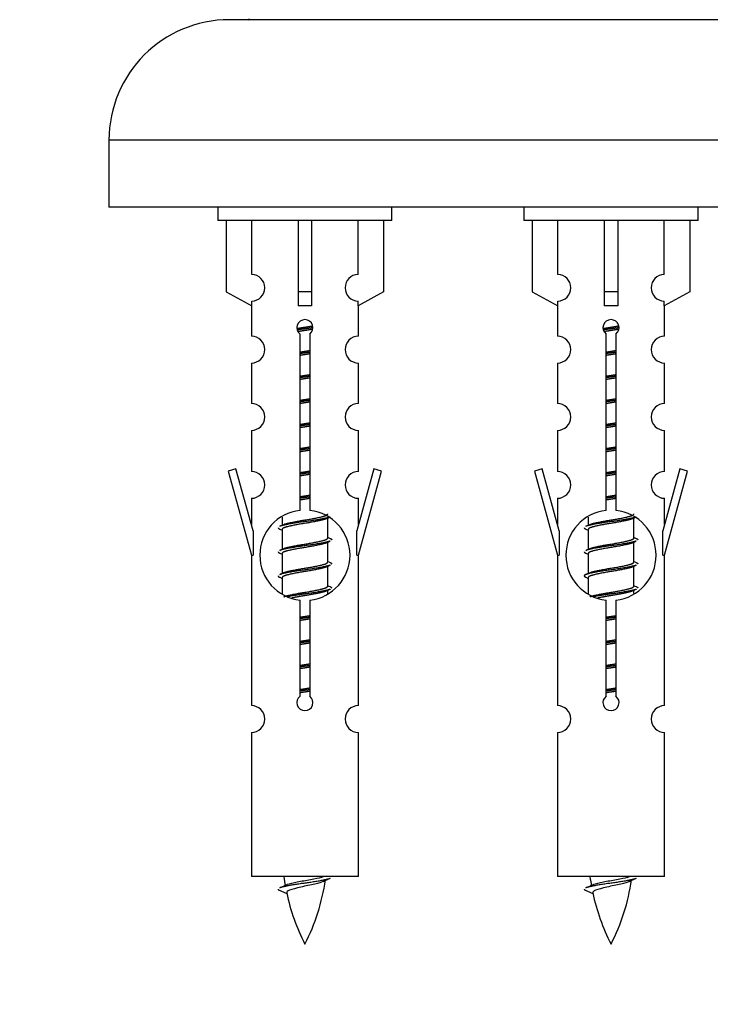
# Model space of a CAD drawing. Units: millimetres. Extents: x 0 to 1563, y 0 to 2174.
# Drawn here: x 554 to 605, y 1835 to 1909 of the extents above; entities that cross this region are included whole.
import ezdxf
from ezdxf import colors
from ezdxf.entities.mleader import LeaderData, LeaderLine
from ezdxf.math import Vec2, Vec3

# ---------------------------------------------------------------- set-up
doc = ezdxf.new("R2010")
doc.units = ezdxf.units.MM
doc.layers.add('DV2_Défaut', color=7, linetype='Continuous')
doc.layers.add('Défaut', color=7, linetype='Continuous')

# ---------------------------------------------------------------- blocks, each defined once
blk = doc.blocks.new('_DOT')
at = {"color": 0}
blk.add_line((0, 0), (-1, 0), dxfattribs=at)
at = {"color": 0, "const_width": 0.333}
blk.add_lwpolyline([(-0.1665, 0, 1), (0.1665, 0, 1)], format="xyb", close=True, dxfattribs=at)
blk = doc.blocks.new('SE1')
at = {"layer": 'DV2_Défaut', "color": 7, "linetype": 'Continuous'}
for p, q in [((626.241, 1908.889), (569.241, 1908.889)), ((635.241, 1899.889), (560.241, 1899.889)), ((560.241, 1899.889), (560.241, 1894.889)), ((635.241, 1894.889), (560.241, 1894.889)), ((568.378, 1894.889), (568.378, 1893.889)), ((581.378, 1893.889), (581.378, 1894.889)), ((591.241, 1894.889), (591.241, 1893.889)), ((604.241, 1893.889), (604.241, 1894.889)), ((581.378, 1893.889), (568.378, 1893.889)), ((568.997, 1893.889), (568.997, 1888.562)), ((570.909, 1889.867), (570.909, 1893.889)), ((574.378, 1893.889), (574.378, 1888.562)), ((575.378, 1893.889), (575.378, 1888.562)), ((578.847, 1889.867), (578.847, 1893.889)), ((580.759, 1893.889), (580.759, 1888.562)), ((604.241, 1893.889), (591.241, 1893.889)), ((591.86, 1893.889), (591.86, 1888.562)), ((593.772, 1889.867), (593.772, 1893.889)), ((597.241, 1893.889), (597.241, 1888.562)), ((598.241, 1893.889), (598.241, 1888.562)), ((601.71, 1889.867), (601.71, 1893.889)), ((603.622, 1893.889), (603.622, 1888.562)), ((568.997, 1888.562), (570.909, 1887.51)), ((575.378, 1888.562), (574.378, 1888.562)), ((574.378, 1888.562), (574.378, 1887.51)), ((575.378, 1888.562), (575.378, 1887.51)), ((580.759, 1888.562), (578.847, 1887.51)), ((591.86, 1888.562), (593.772, 1887.51)), ((598.241, 1888.562), (597.241, 1888.562)), ((597.241, 1888.562), (597.241, 1887.51)), ((598.241, 1888.562), (598.241, 1887.51)), ((603.622, 1888.562), (601.71, 1887.51)), ((570.909, 1887.51), (570.909, 1887.867)), ((578.847, 1887.51), (578.847, 1887.867)), ((593.772, 1887.51), (593.772, 1887.867)), ((601.71, 1887.51), (601.71, 1887.867)), ((570.878, 1887.527), (570.878, 1885.247)), ((578.878, 1885.247), (578.878, 1887.527)), ((593.741, 1887.527), (593.741, 1885.247)), ((601.741, 1885.247), (601.741, 1887.527)), ((574.513, 1872.238), (574.513, 1885.413)), ((575.243, 1885.413), (575.243, 1872.238)), ((597.376, 1872.238), (597.376, 1885.413)), ((598.106, 1885.413), (598.106, 1872.238)), ((570.878, 1883.248), (570.878, 1880.218)), ((578.878, 1880.218), (578.878, 1883.248)), ((593.741, 1883.248), (593.741, 1880.218)), ((601.741, 1880.218), (601.741, 1883.248)), ((570.878, 1878.219), (570.878, 1875.145)), ((578.878, 1875.145), (578.878, 1878.219)), ((593.741, 1878.219), (593.741, 1875.145)), ((601.741, 1875.145), (601.741, 1878.219)), ((569.727, 1875.346), (569.152, 1875.179)), ((571.005, 1870.715), (569.727, 1875.346)), ((580.029, 1875.346), (578.751, 1870.715)), ((580.604, 1875.179), (580.029, 1875.346)), ((592.59, 1875.346), (592.015, 1875.179)), ((593.868, 1870.715), (592.59, 1875.346)), ((602.892, 1875.346), (601.614, 1870.715)), ((603.467, 1875.179), (602.892, 1875.346)), ((569.152, 1875.179), (570.878, 1868.889)), ((578.878, 1868.889), (580.604, 1875.179)), ((592.015, 1875.179), (593.741, 1868.889)), ((601.741, 1868.889), (603.467, 1875.179)), ((570.878, 1873.146), (570.878, 1871.175)), ((578.878, 1871.175), (578.878, 1873.146)), ((593.741, 1873.146), (593.741, 1871.175)), ((601.741, 1871.175), (601.741, 1873.146)), ((573.178, 1871.739), (573.178, 1871.132)), ((576.436, 1871.602), (576.756, 1871.746)), ((576.578, 1870.176), (576.578, 1871.666)), ((596.041, 1871.739), (596.041, 1871.132)), ((599.299, 1871.602), (599.619, 1871.746)), ((599.441, 1870.176), (599.441, 1871.666)), ((573, 1870.846), (573.178, 1870.766)), ((573.178, 1870.822), (573.178, 1869.332)), ((595.863, 1870.846), (596.041, 1870.766)), ((596.041, 1870.822), (596.041, 1869.332)), ((571.005, 1870.715), (571.005, 1868.889)), ((578.751, 1868.889), (578.751, 1870.715)), ((593.868, 1870.715), (593.868, 1868.889)), ((601.614, 1868.889), (601.614, 1870.715)), ((576.436, 1869.802), (576.756, 1869.946)), ((576.578, 1868.376), (576.578, 1869.866)), ((599.299, 1869.802), (599.619, 1869.946)), ((599.441, 1868.376), (599.441, 1869.866)), ((570.878, 1868.889), (571.005, 1868.889)), ((570.878, 1868.889), (570.878, 1857.66)), ((573, 1869.046), (573.178, 1868.966)), ((573.178, 1869.022), (573.178, 1867.532)), ((578.751, 1868.889), (578.878, 1868.889)), ((578.878, 1857.66), (578.878, 1868.889)), ((593.741, 1868.889), (593.868, 1868.889)), ((593.741, 1868.889), (593.741, 1857.66)), ((595.863, 1869.046), (596.041, 1868.966)), ((596.041, 1869.022), (596.041, 1867.532)), ((601.614, 1868.889), (601.741, 1868.889)), ((601.741, 1857.66), (601.741, 1868.889)), ((576.436, 1868.002), (576.756, 1868.146)), ((576.578, 1866.576), (576.578, 1868.066)), ((599.299, 1868.002), (599.619, 1868.146)), ((599.441, 1866.576), (599.441, 1868.066)), ((573, 1867.246), (573.178, 1867.166)), ((573.178, 1867.222), (573.178, 1866.017)), ((595.863, 1867.246), (596.041, 1867.166)), ((596.041, 1867.222), (596.041, 1866.017)), ((576.436, 1866.202), (576.756, 1866.346)), ((576.578, 1866.039), (576.578, 1866.266)), ((599.299, 1866.202), (599.619, 1866.346)), ((599.441, 1866.039), (599.441, 1866.266)), ((574.513, 1858.365), (574.513, 1865.54)), ((575.243, 1865.54), (575.243, 1858.365)), ((597.376, 1858.365), (597.376, 1865.54)), ((598.106, 1865.54), (598.106, 1858.365)), ((570.878, 1855.661), (570.878, 1844.889)), ((578.878, 1844.889), (578.878, 1855.661)), ((593.741, 1855.661), (593.741, 1844.889)), ((601.741, 1844.889), (601.741, 1855.661)), ((578.878, 1844.889), (570.878, 1844.889)), ((601.741, 1844.889), (593.741, 1844.889)), ((572.909, 1843.899), (573.526, 1843.634)), ((595.772, 1843.899), (596.389, 1843.634))]:
    blk.add_line(p, q, dxfattribs=at)
for centre, radius, start, end in [((569.241, 1899.889), 9, 90, 180), ((570.641, 1908.989), 0.1, 270, 0), ((570.878, 1888.867), 1, 271.79784, 88.20216), ((578.878, 1888.867), 1, 91.79784, 268.20216), ((593.741, 1888.867), 1, 271.79784, 88.20216), ((601.741, 1888.867), 1, 91.79784, 268.20216), ((574.878, 1885.889), 0.6, 307.50889, 232.49111), ((597.741, 1885.889), 0.6, 307.50889, 232.49111), ((570.878, 1884.247), 1, 270.00005, 90.00005), ((578.878, 1884.247), 1, 89.99995, 269.99995), ((593.741, 1884.247), 1, 270.00005, 90.00005), ((601.741, 1884.247), 1, 89.99995, 269.99995), ((570.878, 1879.218), 1, 270.00005, 90.00005), ((578.878, 1879.218), 1, 89.99995, 269.99995), ((593.741, 1879.218), 1, 270.00005, 90.00005), ((601.741, 1879.218), 1, 89.99995, 269.99995), ((570.878, 1874.145), 1, 270.00005, 90.00005), ((578.878, 1874.145), 1, 89.99995, 269.99995), ((593.741, 1874.145), 1, 270.00005, 90.00005), ((601.741, 1874.145), 1, 89.99995, 269.99995), ((574.878, 1868.889), 3.369, 96.2248, 263.7752), ((574.878, 1868.889), 3.369, 276.2248, 83.7752), ((597.741, 1868.889), 3.369, 96.2248, 263.7752), ((597.741, 1868.889), 3.369, 276.2248, 83.7752), ((555.288, 1910.902), 43.609, 293.96371, 294.41881), ((578.151, 1910.902), 43.609, 293.96371, 294.41881), ((594.36, 1909.849), 43.426, 245.82759, 246.08465), ((617.223, 1909.849), 43.426, 245.82759, 246.08465), ((555.288, 1909.102), 43.609, 293.96371, 294.41881), ((578.151, 1909.102), 43.609, 293.96371, 294.41881), ((594.36, 1908.049), 43.426, 245.82759, 246.08465), ((617.223, 1908.049), 43.426, 245.82759, 246.08465), ((555.288, 1907.302), 43.609, 293.96371, 294.41881), ((578.151, 1907.302), 43.609, 293.96371, 294.41881), ((594.36, 1906.249), 43.426, 245.82759, 246.08465), ((617.223, 1906.249), 43.426, 245.82759, 246.08465), ((574.878, 1857.889), 0.6, 127.50889, 52.49111), ((597.741, 1857.889), 0.6, 127.50889, 52.49111), ((570.878, 1856.66), 1, 270.00005, 90.00005), ((578.878, 1856.66), 1, 89.99995, 269.99995), ((593.741, 1856.66), 1, 270.00005, 90.00005), ((601.741, 1856.66), 1, 89.99995, 269.99995), ((557.053, 1880.001), 39.327, 293.92211, 294.83951), ((588.633, 1846.896), 15.455, 187.46067, 190.1496), ((561.123, 1846.896), 15.455, 332.87359, 351.63981), ((588.63, 1817.849), 29.401, 113.82049, 114.94098), ((579.916, 1880.001), 39.327, 293.92211, 294.83951), ((611.496, 1846.896), 15.455, 187.46067, 190.1496), ((583.986, 1846.896), 15.455, 332.87359, 351.63981), ((611.493, 1817.849), 29.401, 113.82049, 114.94098), ((588.633, 1846.896), 15.455, 192.01859, 207.12641), ((611.496, 1846.896), 15.455, 192.01859, 207.12641)]:
    blk.add_arc(centre, radius, start, end, dxfattribs=at)
for centre in [(574.878, 1885.326), (597.741, 1885.326)]:
    blk.add_ellipse(centre, major_axis=(4, 0), ratio=0.550336, start_param=1.445468, end_param=1.696124, dxfattribs=at)
for points, weights, knots in [([(574.286, 1885.826), (574.572, 1885.879), (574.878, 1885.926), (575.177, 1885.971), (575.459, 1886.023)], [0.939613556073, 0.954040621114, 1, 0.954945646648, 0.940193974749], [0, 0, 0, 0.504972, 0.504972, 1, 1, 1]), ([(575.483, 1885.885), (575.188, 1885.839), (574.878, 1885.799), (574.582, 1885.761), (574.3, 1885.717)], [0.943994856981, 0.960135845087, 1, 0.961928908056, 0.945494873924], [0, 0, 0, 0.511504, 0.511504, 1, 1, 1]), ([(575.463, 1885.771), (575.179, 1885.719), (574.878, 1885.672), (574.612, 1885.632), (574.358, 1885.586)], [0.939984768291, 0.954623807608, 1, 0.959750653178, 0.943685143671], [0, 0, 0, 0.529938, 0.529938, 1, 1, 1]), ([(597.149, 1885.826), (597.435, 1885.879), (597.741, 1885.926), (598.04, 1885.971), (598.322, 1886.023)], [0.939613556073, 0.954040621114, 1, 0.954945646648, 0.940193974749], [0, 0, 0, 0.504972, 0.504972, 1, 1, 1]), ([(598.346, 1885.885), (598.051, 1885.839), (597.741, 1885.799), (597.446, 1885.761), (597.163, 1885.717)], [0.943994856981, 0.960135845087, 1, 0.961928908056, 0.945494873924], [0, 0, 0, 0.511504, 0.511504, 1, 1, 1]), ([(598.326, 1885.771), (598.043, 1885.719), (597.741, 1885.672), (597.475, 1885.632), (597.222, 1885.586)], [0.939984768291, 0.954623807608, 1, 0.959750653178, 0.943685143671], [0, 0, 0, 0.529938, 0.529938, 1, 1, 1]), ([(574.505, 1884.065), (574.689, 1884.097), (574.878, 1884.126), (575.066, 1884.154), (575.25, 1884.186)], [0.954711593229, 0.971138154054, 1, 0.971138154054, 0.954711593229], [0, 0, 0, 0.5, 0.5, 1, 1, 1]), ([(575.251, 1884.05), (575.066, 1884.023), (574.878, 1883.999), (574.69, 1883.975), (574.505, 1883.948)], [0.959880202632, 0.975436531063, 1, 0.975436531063, 0.959880202632], [0, 0, 0, 0.5, 0.5, 1, 1, 1]), ([(597.368, 1884.065), (597.552, 1884.097), (597.741, 1884.126), (597.93, 1884.154), (598.113, 1884.186)], [0.954711593229, 0.971138154054, 1, 0.971138154054, 0.954711593229], [0, 0, 0, 0.5, 0.5, 1, 1, 1]), ([(598.114, 1884.05), (597.929, 1884.023), (597.741, 1883.999), (597.553, 1883.975), (597.368, 1883.948)], [0.959880202632, 0.975436531063, 1, 0.975436531063, 0.959880202632], [0, 0, 0, 0.5, 0.5, 1, 1, 1]), ([(575.25, 1883.933), (575.066, 1883.901), (574.878, 1883.872), (574.689, 1883.844), (574.505, 1883.812)], [0.954711593229, 0.971138154054, 1, 0.971138154054, 0.954711593229], [0, 0, 0, 0.5, 0.5, 1, 1, 1]), ([(598.113, 1883.933), (597.93, 1883.901), (597.741, 1883.872), (597.552, 1883.844), (597.368, 1883.812)], [0.954711593229, 0.971138154054, 1, 0.971138154054, 0.954711593228], [0, 0, 0, 0.5, 0.5, 1, 1, 1]), ([(574.505, 1882.265), (574.689, 1882.297), (574.878, 1882.326), (575.066, 1882.354), (575.25, 1882.386)], [0.954711593229, 0.971138154054, 1, 0.971138154054, 0.954711593229], [0, 0, 0, 0.5, 0.5, 1, 1, 1]), ([(575.251, 1882.25), (575.066, 1882.223), (574.878, 1882.199), (574.69, 1882.175), (574.505, 1882.148)], [0.959880202632, 0.975436531063, 1, 0.975436531063, 0.959880202632], [0, 0, 0, 0.5, 0.5, 1, 1, 1]), ([(575.25, 1882.133), (575.066, 1882.101), (574.878, 1882.072), (574.689, 1882.044), (574.505, 1882.012)], [0.954711593229, 0.971138154054, 1, 0.971138154054, 0.954711593229], [0, 0, 0, 0.5, 0.5, 1, 1, 1]), ([(597.368, 1882.265), (597.552, 1882.297), (597.741, 1882.326), (597.93, 1882.354), (598.113, 1882.386)], [0.954711593229, 0.971138154054, 1, 0.971138154054, 0.954711593229], [0, 0, 0, 0.5, 0.5, 1, 1, 1]), ([(598.114, 1882.25), (597.929, 1882.223), (597.741, 1882.199), (597.553, 1882.175), (597.368, 1882.148)], [0.959880202632, 0.975436531063, 1, 0.975436531063, 0.959880202632], [0, 0, 0, 0.5, 0.5, 1, 1, 1]), ([(598.113, 1882.133), (597.93, 1882.101), (597.741, 1882.072), (597.552, 1882.044), (597.368, 1882.012)], [0.954711593229, 0.971138154054, 1, 0.971138154054, 0.954711593228], [0, 0, 0, 0.5, 0.5, 1, 1, 1]), ([(574.505, 1880.465), (574.689, 1880.497), (574.878, 1880.526), (575.066, 1880.554), (575.25, 1880.586)], [0.954711593229, 0.971138154054, 1, 0.971138154054, 0.954711593229], [0, 0, 0, 0.5, 0.5, 1, 1, 1]), ([(575.251, 1880.45), (575.066, 1880.423), (574.878, 1880.399), (574.69, 1880.375), (574.505, 1880.348)], [0.959880202632, 0.975436531063, 1, 0.975436531063, 0.959880202632], [0, 0, 0, 0.5, 0.5, 1, 1, 1]), ([(597.368, 1880.465), (597.552, 1880.497), (597.741, 1880.526), (597.93, 1880.554), (598.113, 1880.586)], [0.954711593228, 0.971138154054, 1, 0.971138154054, 0.954711593229], [0, 0, 0, 0.5, 0.5, 1, 1, 1]), ([(598.114, 1880.45), (597.929, 1880.423), (597.741, 1880.399), (597.553, 1880.375), (597.368, 1880.348)], [0.959880202632, 0.975436531063, 1, 0.975436531063, 0.959880202632], [0, 0, 0, 0.5, 0.5, 1, 1, 1]), ([(575.25, 1880.333), (575.066, 1880.301), (574.878, 1880.272), (574.689, 1880.244), (574.505, 1880.212)], [0.954711593229, 0.971138154054, 1, 0.971138154054, 0.954711593229], [0, 0, 0, 0.5, 0.5, 1, 1, 1]), ([(598.113, 1880.333), (597.93, 1880.301), (597.741, 1880.272), (597.552, 1880.244), (597.368, 1880.212)], [0.954711593229, 0.971138154054, 1, 0.971138154054, 0.954711593228], [0, 0, 0, 0.5, 0.5, 1, 1, 1]), ([(574.505, 1878.665), (574.689, 1878.697), (574.878, 1878.726), (575.066, 1878.754), (575.25, 1878.786)], [0.954711593229, 0.971138154054, 1, 0.971138154054, 0.954711593229], [0, 0, 0, 0.5, 0.5, 1, 1, 1]), ([(575.251, 1878.65), (575.066, 1878.623), (574.878, 1878.599), (574.69, 1878.575), (574.505, 1878.548)], [0.959880202632, 0.975436531063, 1, 0.975436531063, 0.959880202632], [0, 0, 0, 0.5, 0.5, 1, 1, 1]), ([(575.25, 1878.533), (575.066, 1878.501), (574.878, 1878.472), (574.689, 1878.444), (574.505, 1878.412)], [0.954711593229, 0.971138154054, 1, 0.971138154054, 0.954711593229], [0, 0, 0, 0.5, 0.5, 1, 1, 1]), ([(597.368, 1878.665), (597.552, 1878.697), (597.741, 1878.726), (597.93, 1878.754), (598.113, 1878.786)], [0.954711593229, 0.971138154054, 1, 0.971138154054, 0.954711593229], [0, 0, 0, 0.5, 0.5, 1, 1, 1]), ([(598.114, 1878.65), (597.929, 1878.623), (597.741, 1878.599), (597.553, 1878.575), (597.368, 1878.548)], [0.959880202632, 0.975436531063, 1, 0.975436531063, 0.959880202632], [0, 0, 0, 0.5, 0.5, 1, 1, 1]), ([(598.113, 1878.533), (597.93, 1878.501), (597.741, 1878.472), (597.552, 1878.444), (597.368, 1878.412)], [0.954711593229, 0.971138154054, 1, 0.971138154054, 0.954711593229], [0, 0, 0, 0.5, 0.5, 1, 1, 1]), ([(574.505, 1876.865), (574.689, 1876.897), (574.878, 1876.926), (575.066, 1876.954), (575.25, 1876.986)], [0.954711593229, 0.971138154054, 1, 0.971138154054, 0.954711593229], [0, 0, 0, 0.5, 0.5, 1, 1, 1]), ([(575.251, 1876.85), (575.066, 1876.823), (574.878, 1876.799), (574.69, 1876.775), (574.505, 1876.748)], [0.959880202632, 0.975436531063, 1, 0.975436531063, 0.959880202632], [0, 0, 0, 0.5, 0.5, 1, 1, 1]), ([(575.25, 1876.733), (575.066, 1876.701), (574.878, 1876.672), (574.689, 1876.644), (574.505, 1876.612)], [0.954711593229, 0.971138154054, 1, 0.971138154054, 0.954711593229], [0, 0, 0, 0.5, 0.5, 1, 1, 1]), ([(597.368, 1876.865), (597.552, 1876.897), (597.741, 1876.926), (597.93, 1876.954), (598.113, 1876.986)], [0.954711593228, 0.971138154054, 1, 0.971138154054, 0.954711593229], [0, 0, 0, 0.5, 0.5, 1, 1, 1]), ([(598.114, 1876.85), (597.929, 1876.823), (597.741, 1876.799), (597.553, 1876.775), (597.368, 1876.748)], [0.959880202632, 0.975436531063, 1, 0.975436531063, 0.959880202632], [0, 0, 0, 0.5, 0.5, 1, 1, 1]), ([(598.113, 1876.733), (597.93, 1876.701), (597.741, 1876.672), (597.552, 1876.644), (597.368, 1876.612)], [0.954711593229, 0.971138154054, 1, 0.971138154054, 0.954711593228], [0, 0, 0, 0.5, 0.5, 1, 1, 1]), ([(574.505, 1875.065), (574.689, 1875.097), (574.878, 1875.126), (575.066, 1875.154), (575.25, 1875.186)], [0.954711593229, 0.971138154054, 1, 0.971138154054, 0.954711593229], [0, 0, 0, 0.5, 0.5, 1, 1, 1]), ([(575.251, 1875.05), (575.066, 1875.023), (574.878, 1874.999), (574.69, 1874.975), (574.505, 1874.948)], [0.959880202632, 0.975436531063, 1, 0.975436531063, 0.959880202632], [0, 0, 0, 0.5, 0.5, 1, 1, 1]), ([(575.25, 1874.933), (575.066, 1874.901), (574.878, 1874.872), (574.689, 1874.844), (574.505, 1874.812)], [0.954711593229, 0.971138154054, 1, 0.971138154054, 0.954711593229], [0, 0, 0, 0.5, 0.5, 1, 1, 1]), ([(597.368, 1875.065), (597.552, 1875.097), (597.741, 1875.126), (597.93, 1875.154), (598.113, 1875.186)], [0.954711593229, 0.971138154054, 1, 0.971138154054, 0.954711593229], [0, 0, 0, 0.5, 0.5, 1, 1, 1]), ([(598.114, 1875.05), (597.929, 1875.023), (597.741, 1874.999), (597.553, 1874.975), (597.368, 1874.948)], [0.959880202632, 0.975436531063, 1, 0.975436531063, 0.959880202632], [0, 0, 0, 0.5, 0.5, 1, 1, 1]), ([(598.113, 1874.933), (597.93, 1874.901), (597.741, 1874.872), (597.552, 1874.844), (597.368, 1874.812)], [0.954711593229, 0.971138154054, 1, 0.971138154054, 0.954711593229], [0, 0, 0, 0.5, 0.5, 1, 1, 1]), ([(574.505, 1873.265), (574.689, 1873.297), (574.878, 1873.326), (575.066, 1873.354), (575.25, 1873.386)], [0.954711593229, 0.971138154054, 1, 0.971138154054, 0.954711593229], [0, 0, 0, 0.5, 0.5, 1, 1, 1]), ([(575.251, 1873.25), (575.066, 1873.223), (574.878, 1873.199), (574.69, 1873.175), (574.505, 1873.148)], [0.959880202632, 0.975436531063, 1, 0.975436531063, 0.959880202632], [0, 0, 0, 0.5, 0.5, 1, 1, 1]), ([(575.25, 1873.133), (575.066, 1873.101), (574.878, 1873.072), (574.689, 1873.044), (574.505, 1873.012)], [0.954711593229, 0.971138154054, 1, 0.971138154054, 0.954711593229], [0, 0, 0, 0.5, 0.5, 1, 1, 1]), ([(597.368, 1873.265), (597.552, 1873.297), (597.741, 1873.326), (597.93, 1873.354), (598.113, 1873.386)], [0.954711593228, 0.971138154054, 1, 0.971138154054, 0.954711593229], [0, 0, 0, 0.5, 0.5, 1, 1, 1]), ([(598.114, 1873.25), (597.929, 1873.223), (597.741, 1873.199), (597.553, 1873.175), (597.368, 1873.148)], [0.959880202632, 0.975436531063, 1, 0.975436531063, 0.959880202632], [0, 0, 0, 0.5, 0.5, 1, 1, 1]), ([(598.113, 1873.133), (597.93, 1873.101), (597.741, 1873.072), (597.552, 1873.044), (597.368, 1873.012)], [0.954711593229, 0.971138154054, 1, 0.971138154054, 0.954711593228], [0, 0, 0, 0.5, 0.5, 1, 1, 1]), ([(576.754, 1871.745), (576.695, 1871.721), (576.61, 1871.699), (576.033, 1871.549), (574.878, 1871.399), (573.723, 1871.249), (573.146, 1871.099), (573.061, 1871.077), (573.002, 1871.053)], [0.962852408417, 0.97772155243, 1, 0.866025403784, 1, 0.866025403784, 1, 0.977713110418, 0.962841140698], [0, 0, 0, 0.071288, 0.071288, 0.499986, 0.499986, 0.928685, 0.928685, 1, 1, 1]), ([(576.439, 1871.604), (576.4, 1871.588), (576.35, 1871.572), (575.859, 1871.422), (574.878, 1871.272), (573.896, 1871.122), (573.406, 1870.972), (573.178, 1870.903), (573.178, 1870.822)], [0.972776584214, 0.984623505403, 1, 0.866025403784, 1, 0.866025403784, 1, 0.933012701892, 0.933012701892], [0, 0, 0, 0.043894, 0.043894, 0.426336, 0.426336, 0.808779, 0.808779, 1, 1, 1]), ([(573.314, 1871.193), (573.355, 1871.21), (573.406, 1871.226), (573.896, 1871.376), (574.878, 1871.526), (575.859, 1871.676), (576.35, 1871.826), (576.578, 1871.895), (576.578, 1871.976)], [0.972032873102, 0.984138584193, 1, 0.866025403784, 1, 0.866025403784, 1, 0.933012701892, 0.933012701892], [0, 0, 0, 0.045215, 0.045215, 0.427129, 0.427129, 0.809043, 0.809043, 1, 1, 1]), ([(599.617, 1871.745), (599.558, 1871.721), (599.473, 1871.699), (598.896, 1871.549), (597.741, 1871.399), (596.586, 1871.249), (596.009, 1871.099), (595.924, 1871.077), (595.865, 1871.053)], [0.962852408417, 0.97772155243, 1, 0.866025403784, 1, 0.866025403784, 1, 0.977713110418, 0.962841140698], [0, 0, 0, 0.0712877, 0.0712877, 0.4999865, 0.4999865, 0.9286853, 0.9286853, 1, 1, 1]), ([(599.302, 1871.604), (599.263, 1871.588), (599.213, 1871.572), (598.722, 1871.422), (597.741, 1871.272), (596.759, 1871.122), (596.269, 1870.972), (596.041, 1870.903), (596.041, 1870.822)], [0.972776584214, 0.984623505403, 1, 0.866025403784, 1, 0.866025403784, 1, 0.933012701892, 0.933012701892], [0, 0, 0, 0.043894, 0.043894, 0.426336, 0.426336, 0.808779, 0.808779, 1, 1, 1]), ([(596.177, 1871.193), (596.218, 1871.21), (596.269, 1871.226), (596.759, 1871.376), (597.741, 1871.526), (598.722, 1871.676), (599.213, 1871.826), (599.441, 1871.895), (599.441, 1871.976)], [0.972032873102, 0.984138584193, 1, 0.866025403784, 1, 0.866025403784, 1, 0.933012701892, 0.933012701892], [0, 0, 0, 0.045215, 0.045215, 0.427129, 0.427129, 0.809043, 0.809043, 1, 1, 1]), ([(573.314, 1869.393), (573.355, 1869.41), (573.406, 1869.426), (573.896, 1869.576), (574.878, 1869.726), (575.859, 1869.876), (576.35, 1870.026), (576.578, 1870.095), (576.578, 1870.176)], [0.972032873102, 0.984138584193, 1, 0.866025403784, 1, 0.866025403784, 1, 0.933012701892, 0.933012701892], [0, 0, 0, 0.045215, 0.045215, 0.427129, 0.427129, 0.809043, 0.809043, 1, 1, 1]), ([(596.177, 1869.393), (596.218, 1869.41), (596.269, 1869.426), (596.759, 1869.576), (597.741, 1869.726), (598.722, 1869.876), (599.213, 1870.026), (599.441, 1870.095), (599.441, 1870.176)], [0.972032873102, 0.984138584193, 1, 0.866025403784, 1, 0.866025403784, 1, 0.933012701892, 0.933012701892], [0, 0, 0, 0.045215, 0.045215, 0.427129, 0.427129, 0.809043, 0.809043, 1, 1, 1]), ([(576.754, 1869.945), (576.695, 1869.921), (576.61, 1869.899), (576.033, 1869.749), (574.878, 1869.599), (573.723, 1869.449), (573.146, 1869.299), (573.061, 1869.277), (573.002, 1869.253)], [0.962852408417, 0.97772155243, 1, 0.866025403784, 1, 0.866025403784, 1, 0.977713110418, 0.962841140698], [0, 0, 0, 0.071288, 0.071288, 0.499986, 0.499986, 0.928685, 0.928685, 1, 1, 1]), ([(576.439, 1869.804), (576.4, 1869.788), (576.35, 1869.772), (575.859, 1869.622), (574.878, 1869.472), (573.896, 1869.322), (573.406, 1869.172), (573.178, 1869.103), (573.178, 1869.022)], [0.972776584214, 0.984623505403, 1, 0.866025403784, 1, 0.866025403784, 1, 0.933012701892, 0.933012701892], [0, 0, 0, 0.043894, 0.043894, 0.426336, 0.426336, 0.808779, 0.808779, 1, 1, 1]), ([(599.617, 1869.945), (599.558, 1869.921), (599.473, 1869.899), (598.896, 1869.749), (597.741, 1869.599), (596.586, 1869.449), (596.009, 1869.299), (595.924, 1869.277), (595.865, 1869.253)], [0.962852408417, 0.97772155243, 1, 0.866025403784, 1, 0.866025403784, 1, 0.977713110418, 0.962841140698], [0, 0, 0, 0.071288, 0.071288, 0.499986, 0.499986, 0.928685, 0.928685, 1, 1, 1]), ([(599.302, 1869.804), (599.263, 1869.788), (599.213, 1869.772), (598.722, 1869.622), (597.741, 1869.472), (596.759, 1869.322), (596.269, 1869.172), (596.041, 1869.103), (596.041, 1869.022)], [0.972776584214, 0.984623505403, 1, 0.866025403784, 1, 0.866025403784, 1, 0.933012701892, 0.933012701892], [0, 0, 0, 0.043894, 0.043894, 0.426336, 0.426336, 0.808779, 0.808779, 1, 1, 1]), ([(576.754, 1868.145), (576.695, 1868.121), (576.61, 1868.099), (576.033, 1867.949), (574.878, 1867.799), (573.723, 1867.649), (573.146, 1867.499), (573.061, 1867.477), (573.002, 1867.453)], [0.962852408417, 0.97772155243, 1, 0.866025403784, 1, 0.866025403784, 1, 0.977713110418, 0.962841140698], [0, 0, 0, 0.071288, 0.071288, 0.499986, 0.499986, 0.928685, 0.928685, 1, 1, 1]), ([(576.439, 1868.004), (576.4, 1867.988), (576.35, 1867.972), (575.859, 1867.822), (574.878, 1867.672), (573.896, 1867.522), (573.406, 1867.372), (573.178, 1867.303), (573.178, 1867.222)], [0.972776584214, 0.984623505403, 1, 0.866025403784, 1, 0.866025403784, 1, 0.933012701892, 0.933012701892], [0, 0, 0, 0.043894, 0.043894, 0.426336, 0.426336, 0.808779, 0.808779, 1, 1, 1]), ([(573.314, 1867.593), (573.355, 1867.61), (573.406, 1867.626), (573.896, 1867.776), (574.878, 1867.926), (575.859, 1868.076), (576.35, 1868.226), (576.578, 1868.295), (576.578, 1868.376)], [0.972032873102, 0.984138584193, 1, 0.866025403784, 1, 0.866025403784, 1, 0.933012701892, 0.933012701892], [0, 0, 0, 0.045215, 0.045215, 0.427129, 0.427129, 0.809043, 0.809043, 1, 1, 1]), ([(599.617, 1868.145), (599.558, 1868.121), (599.473, 1868.099), (598.896, 1867.949), (597.741, 1867.799), (596.586, 1867.649), (596.009, 1867.499), (595.539, 1867.377), (595.865, 1867.245)], [0.962852408417, 0.97772155243, 1, 0.866025403784, 1, 0.866025403784, 1, 0.888253018409, 0.962920301125], [0, 0, 0, 0.055423, 0.055423, 0.388714, 0.388714, 0.722005, 0.722005, 1, 1, 1]), ([(599.302, 1868.004), (599.263, 1867.988), (599.213, 1867.972), (598.722, 1867.822), (597.741, 1867.672), (596.759, 1867.522), (596.269, 1867.372), (596.041, 1867.303), (596.041, 1867.222)], [0.972776584214, 0.984623505403, 1, 0.866025403784, 1, 0.866025403784, 1, 0.933012701892, 0.933012701892], [0, 0, 0, 0.043894, 0.043894, 0.426336, 0.426336, 0.808779, 0.808779, 1, 1, 1]), ([(596.177, 1867.593), (596.218, 1867.61), (596.269, 1867.626), (596.759, 1867.776), (597.741, 1867.926), (598.722, 1868.076), (599.213, 1868.226), (599.441, 1868.295), (599.441, 1868.376)], [0.972032873102, 0.984138584193, 1, 0.866025403784, 1, 0.866025403784, 1, 0.933012701892, 0.933012701892], [0, 0, 0, 0.045215, 0.045215, 0.427129, 0.427129, 0.809043, 0.809043, 1, 1, 1]), ([(573.314, 1865.793), (573.355, 1865.81), (573.406, 1865.826), (573.896, 1865.976), (574.878, 1866.126), (575.859, 1866.276), (576.35, 1866.426), (576.578, 1866.495), (576.578, 1866.576)], [0.972032873102, 0.984138584193, 1, 0.866025403784, 1, 0.866025403784, 1, 0.933012701892, 0.933012701892], [0, 0, 0, 0.0452153, 0.0452153, 0.4271292, 0.4271292, 0.8090431, 0.8090431, 1, 1, 1]), ([(596.177, 1865.793), (596.218, 1865.81), (596.269, 1865.826), (596.759, 1865.976), (597.741, 1866.126), (598.722, 1866.276), (599.213, 1866.426), (599.441, 1866.495), (599.441, 1866.576)], [0.972032873102, 0.984138584193, 1, 0.866025403784, 1, 0.866025403784, 1, 0.933012701892, 0.933012701892], [0, 0, 0, 0.045215, 0.045215, 0.427129, 0.427129, 0.809043, 0.809043, 1, 1, 1]), ([(576.754, 1866.345), (576.695, 1866.321), (576.61, 1866.299), (576.033, 1866.149), (574.878, 1865.999), (574.116, 1865.9), (573.547, 1865.788)], [0.962852408417, 0.97772155243, 1, 0.866025403784, 1, 0.907383470239, 0.942818404372], [0, 0, 0, 0.089519, 0.089519, 0.627851, 0.627851, 1, 1, 1]), ([(576.439, 1866.204), (576.4, 1866.188), (576.35, 1866.172), (575.859, 1866.022), (574.878, 1865.872), (574.338, 1865.79), (573.897, 1865.695)], [0.972776584214, 0.984623505403, 1, 0.866025403784, 1, 0.921611656357, 0.934953127062], [0, 0, 0, 0.067518, 0.067518, 0.655798, 0.655798, 1, 1, 1]), ([(599.617, 1866.345), (599.558, 1866.321), (599.473, 1866.299), (598.896, 1866.149), (597.741, 1865.999), (596.979, 1865.9), (596.41, 1865.788)], [0.962852408417, 0.97772155243, 1, 0.866025403784, 1, 0.907383470239, 0.942818404372], [0, 0, 0, 0.089519, 0.089519, 0.627851, 0.627851, 1, 1, 1]), ([(599.302, 1866.204), (599.263, 1866.188), (599.213, 1866.172), (598.722, 1866.022), (597.741, 1865.872), (597.201, 1865.79), (596.76, 1865.695)], [0.972776584214, 0.984623505403, 1, 0.866025403784, 1, 0.921611656357, 0.934953127062], [0, 0, 0, 0.067518, 0.067518, 0.655798, 0.655798, 1, 1, 1]), ([(574.505, 1864.265), (574.689, 1864.297), (574.878, 1864.326), (575.066, 1864.354), (575.25, 1864.386)], [0.954711593229, 0.971138154054, 1, 0.971138154054, 0.954711593229], [0, 0, 0, 0.5, 0.5, 1, 1, 1]), ([(575.251, 1864.25), (575.066, 1864.223), (574.878, 1864.199), (574.69, 1864.175), (574.505, 1864.148)], [0.959880202632, 0.975436531063, 1, 0.975436531063, 0.959880202632], [0, 0, 0, 0.5, 0.5, 1, 1, 1]), ([(597.368, 1864.265), (597.552, 1864.297), (597.741, 1864.326), (597.93, 1864.354), (598.113, 1864.386)], [0.954711593229, 0.971138154054, 1, 0.971138154054, 0.954711593229], [0, 0, 0, 0.5, 0.5, 1, 1, 1]), ([(598.114, 1864.25), (597.929, 1864.223), (597.741, 1864.199), (597.553, 1864.175), (597.368, 1864.148)], [0.959880202632, 0.975436531063, 1, 0.975436531063, 0.959880202632], [0, 0, 0, 0.5, 0.5, 1, 1, 1]), ([(575.25, 1864.133), (575.066, 1864.101), (574.878, 1864.072), (574.689, 1864.044), (574.505, 1864.012)], [0.954711593229, 0.971138154054, 1, 0.971138154054, 0.954711593229], [0, 0, 0, 0.5, 0.5, 1, 1, 1]), ([(598.113, 1864.133), (597.93, 1864.101), (597.741, 1864.072), (597.552, 1864.044), (597.368, 1864.012)], [0.954711593229, 0.971138154054, 1, 0.971138154054, 0.954711593229], [0, 0, 0, 0.5, 0.5, 1, 1, 1]), ([(574.505, 1862.465), (574.689, 1862.497), (574.878, 1862.526), (575.066, 1862.554), (575.25, 1862.586)], [0.954711593229, 0.971138154054, 1, 0.971138154054, 0.954711593229], [0, 0, 0, 0.5, 0.5, 1, 1, 1]), ([(575.251, 1862.45), (575.066, 1862.423), (574.878, 1862.399), (574.69, 1862.375), (574.505, 1862.348)], [0.959880202632, 0.975436531063, 1, 0.975436531063, 0.959880202632], [0, 0, 0, 0.5, 0.5, 1, 1, 1]), ([(575.25, 1862.333), (575.066, 1862.301), (574.878, 1862.272), (574.689, 1862.244), (574.505, 1862.212)], [0.954711593229, 0.971138154054, 1, 0.971138154054, 0.954711593229], [0, 0, 0, 0.5, 0.5, 1, 1, 1]), ([(597.368, 1862.465), (597.552, 1862.497), (597.741, 1862.526), (597.93, 1862.554), (598.113, 1862.586)], [0.954711593228, 0.971138154054, 1, 0.971138154054, 0.954711593229], [0, 0, 0, 0.5, 0.5, 1, 1, 1]), ([(598.114, 1862.45), (597.929, 1862.423), (597.741, 1862.399), (597.553, 1862.375), (597.368, 1862.348)], [0.959880202632, 0.975436531063, 1, 0.975436531063, 0.959880202632], [0, 0, 0, 0.5, 0.5, 1, 1, 1]), ([(598.113, 1862.333), (597.93, 1862.301), (597.741, 1862.272), (597.552, 1862.244), (597.368, 1862.212)], [0.954711593229, 0.971138154054, 1, 0.971138154054, 0.954711593229], [0, 0, 0, 0.5, 0.5, 1, 1, 1]), ([(574.505, 1860.665), (574.689, 1860.697), (574.878, 1860.726), (575.066, 1860.754), (575.25, 1860.786)], [0.954711593229, 0.971138154054, 1, 0.971138154054, 0.954711593229], [0, 0, 0, 0.5, 0.5, 1, 1, 1]), ([(575.251, 1860.65), (575.066, 1860.623), (574.878, 1860.599), (574.69, 1860.575), (574.505, 1860.548)], [0.959880202632, 0.975436531063, 1, 0.975436531063, 0.959880202632], [0, 0, 0, 0.5, 0.5, 1, 1, 1]), ([(575.25, 1860.533), (575.066, 1860.501), (574.878, 1860.472), (574.689, 1860.444), (574.505, 1860.412)], [0.954711593229, 0.971138154054, 1, 0.971138154054, 0.954711593229], [0, 0, 0, 0.5, 0.5, 1, 1, 1]), ([(597.368, 1860.665), (597.552, 1860.697), (597.741, 1860.726), (597.93, 1860.754), (598.113, 1860.786)], [0.954711593229, 0.971138154054, 1, 0.971138154054, 0.954711593229], [0, 0, 0, 0.5, 0.5, 1, 1, 1]), ([(598.114, 1860.65), (597.929, 1860.623), (597.741, 1860.599), (597.553, 1860.575), (597.368, 1860.548)], [0.959880202632, 0.975436531063, 1, 0.975436531063, 0.959880202632], [0, 0, 0, 0.5, 0.5, 1, 1, 1]), ([(598.113, 1860.533), (597.93, 1860.501), (597.741, 1860.472), (597.552, 1860.444), (597.368, 1860.412)], [0.954711593229, 0.971138154054, 1, 0.971138154054, 0.954711593229], [0, 0, 0, 0.5, 0.5, 1, 1, 1]), ([(574.505, 1858.865), (574.689, 1858.897), (574.878, 1858.926), (575.066, 1858.954), (575.25, 1858.986)], [0.954711593229, 0.971138154054, 1, 0.971138154054, 0.954711593229], [0, 0, 0, 0.5, 0.5, 1, 1, 1]), ([(575.251, 1858.85), (575.066, 1858.823), (574.878, 1858.799), (574.69, 1858.775), (574.505, 1858.748)], [0.959880202632, 0.975436531063, 1, 0.975436531063, 0.959880202632], [0, 0, 0, 0.5, 0.5, 1, 1, 1]), ([(575.25, 1858.733), (575.066, 1858.701), (574.878, 1858.672), (574.689, 1858.644), (574.505, 1858.612)], [0.954711593229, 0.971138154054, 1, 0.971138154054, 0.954711593229], [0, 0, 0, 0.5, 0.5, 1, 1, 1]), ([(597.368, 1858.865), (597.552, 1858.897), (597.741, 1858.926), (597.93, 1858.954), (598.113, 1858.986)], [0.954711593228, 0.971138154054, 1, 0.971138154054, 0.954711593229], [0, 0, 0, 0.5, 0.5, 1, 1, 1]), ([(598.114, 1858.85), (597.929, 1858.823), (597.741, 1858.799), (597.553, 1858.775), (597.368, 1858.748)], [0.959880202632, 0.975436531063, 1, 0.975436531063, 0.959880202632], [0, 0, 0, 0.5, 0.5, 1, 1, 1]), ([(598.113, 1858.733), (597.93, 1858.701), (597.741, 1858.672), (597.552, 1858.644), (597.368, 1858.612)], [0.954711593229, 0.971138154054, 1, 0.971138154054, 0.954711593229], [0, 0, 0, 0.5, 0.5, 1, 1, 1]), ([(576.754, 1844.745), (576.695, 1844.721), (576.61, 1844.699), (576.033, 1844.549), (574.878, 1844.399), (573.723, 1844.249), (573.146, 1844.099), (573.061, 1844.077), (573.002, 1844.053)], [0.962852408417, 0.97772155243, 1, 0.866025403784, 1, 0.866025403784, 1, 0.977712975161, 0.962840960185], [0, 0, 0, 0.071288, 0.071288, 0.499986, 0.499986, 0.928685, 0.928685, 1, 1, 1]), ([(599.617, 1844.745), (599.558, 1844.721), (599.473, 1844.699), (598.896, 1844.549), (597.741, 1844.399), (596.586, 1844.249), (596.009, 1844.099), (595.924, 1844.077), (595.865, 1844.053)], [0.962852408417, 0.97772155243, 1, 0.866025403784, 1, 0.866025403784, 1, 0.977712975161, 0.962840960185], [0, 0, 0, 0.071288, 0.071288, 0.499986, 0.499986, 0.928685, 0.928685, 1, 1, 1])]:
    blk.add_rational_spline(points, weights, degree=2, knots=knots, dxfattribs=at)
for points, weights in [([(572.878, 1870.949), (572.878, 1870.895), (573.002, 1870.845)], [0.933012701892, 0.933012701892, 0.962920301125]), ([(595.741, 1870.949), (595.741, 1870.895), (595.865, 1870.845)], [0.933012701892, 0.933012701892, 0.962920301125]), ([(576.754, 1870.153), (576.878, 1870.103), (576.878, 1870.049)], [0.962902020678, 0.933012701892, 0.933012701892]), ([(599.617, 1870.153), (599.741, 1870.103), (599.741, 1870.049)], [0.962902020678, 0.933012701892, 0.933012701892]), ([(572.878, 1869.149), (572.878, 1869.095), (573.002, 1869.045)], [0.933012701892, 0.933012701892, 0.962920301125]), ([(595.741, 1869.149), (595.741, 1869.095), (595.865, 1869.045)], [0.933012701892, 0.933012701892, 0.962920301125]), ([(576.754, 1868.353), (576.878, 1868.303), (576.878, 1868.249)], [0.962902020678, 0.933012701892, 0.933012701892]), ([(599.617, 1868.353), (599.741, 1868.303), (599.741, 1868.249)], [0.962902020678, 0.933012701892, 0.933012701892]), ([(572.878, 1867.349), (572.878, 1867.295), (573.002, 1867.245)], [0.933012701892, 0.933012701892, 0.962920301125]), ([(576.754, 1866.553), (576.878, 1866.503), (576.878, 1866.449)], [0.962902020678, 0.933012701892, 0.933012701892]), ([(599.617, 1866.553), (599.741, 1866.503), (599.741, 1866.449)], [0.962902020678, 0.933012701892, 0.933012701892]), ([(572.878, 1843.95), (572.878, 1843.924), (572.908, 1843.898)], [0.933012701895, 0.933012830749, 0.940142517854]), ([(595.741, 1843.95), (595.741, 1843.924), (595.771, 1843.898)], [0.933012701895, 0.933012830749, 0.940142517854])]:
    blk.add_rational_spline(points, weights, degree=2, dxfattribs=at)
for points, knots in [([(576.247, 1844.516), (576.108, 1844.456), (575.888, 1844.398), (575.302, 1844.254), (574.921, 1844.184), (574.227, 1844.031), (573.917, 1843.943), (573.577, 1843.809), (573.504, 1843.745), (573.517, 1843.679)], [0, 0, 0, 0, 0.232683, 0.232683, 0.508645, 0.508645, 0.784608, 0.784608, 1, 1, 1, 1]), ([(573.542, 1844.297), (573.555, 1844.303), (573.569, 1844.309), (573.742, 1844.37), (574.001, 1844.434), (574.618, 1844.558), (574.973, 1844.61), (575.625, 1844.73), (575.922, 1844.795), (576.177, 1844.864), (576.22, 1844.876), (576.258, 1844.889)], [0, 0, 0, 0, 0.029349, 0.029349, 0.330025, 0.330025, 0.6307, 0.6307, 0.931376, 0.931376, 1, 1, 1, 1]), ([(599.11, 1844.516), (598.971, 1844.456), (598.751, 1844.398), (598.165, 1844.254), (597.784, 1844.184), (597.09, 1844.031), (596.78, 1843.943), (596.44, 1843.809), (596.367, 1843.745), (596.38, 1843.679)], [0, 0, 0, 0, 0.232683, 0.232683, 0.508645, 0.508645, 0.784608, 0.784608, 1, 1, 1, 1]), ([(596.405, 1844.297), (596.418, 1844.303), (596.432, 1844.309), (596.605, 1844.37), (596.864, 1844.434), (597.481, 1844.558), (597.836, 1844.61), (598.489, 1844.73), (598.785, 1844.795), (599.04, 1844.864), (599.083, 1844.876), (599.121, 1844.889)], [0, 0, 0, 0, 0.029349, 0.029349, 0.330025, 0.330025, 0.6307, 0.6307, 0.931376, 0.931376, 1, 1, 1, 1])]:
    blk.add_open_spline(points, degree=3, knots=knots, dxfattribs=at)

msp = doc.modelspace()

# ---------------------------------------------------------------- block references
at = {"layer": 'Défaut'}
msp.add_blockref('SE1', (0, 0), dxfattribs=at)

# ---------------------------------------------------------------- leaders
at = {"layer": 'Défaut', "color": 7, "linetype": 'Continuous'}
ml = msp.add_multileader_mtext('Standard', dxfattribs=at)
ml.set_content('{\\pxsm0.9;\\fSolid Edge ISO|b1||i0||c0|p34;\\W1.;05/11/2020\\P}', color=256)
ml.set_leader_properties()
ml.set_arrow_properties(name='DOT')
ml.build(insert=Vec2(0, 0))
ml.multileader.update_dxf_attribs({"leader_type": 0, "dogleg_length": 0, "arrow_head_size": 12})
ctx = ml.context
ctx.base_point, ctx.char_height, ctx.arrow_head_size, ctx.landing_gap_size = Vec3(1199.957, 2167.155), 12, 12, 4.2
notes = []
notes.append((ctx, [(0, (0, 0, 0), (0, 0), (1, 0), 1, [])]))
ctx.mtext.insert = Vec3(1201.957, 2173.275)
for ctx, leaders in notes:
    for number, flags, end, landing, length, lines in leaders:
        leader = LeaderData()
        leader.index, (leader.has_last_leader_line, leader.has_dogleg_vector, leader.attachment_direction) = number, flags
        leader.last_leader_point, leader.dogleg_vector, leader.dogleg_length = Vec3(end), Vec3(landing), length
        for number, points, colour, breaks in lines:
            line = LeaderLine()
            line.index, line.vertices, line.color, line.breaks = number, Vec3.list(points), colors.encode_raw_color(colour), breaks
            leader.lines.append(line)
        ctx.leaders.append(leader)

doc.saveas('drawing.dxf')
